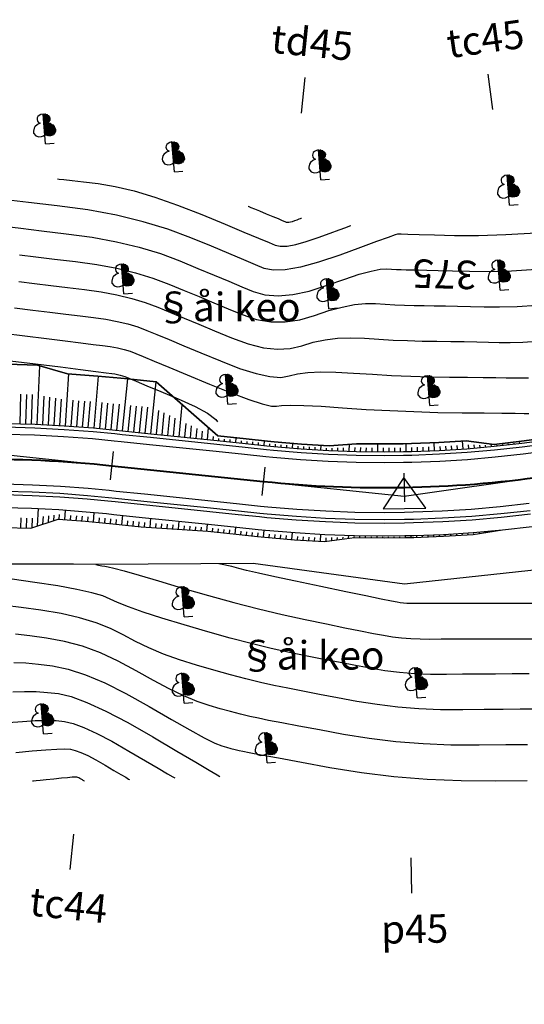
# Model space of a CAD drawing. Units: inches. Extents: x 14 to 7553, y 13 to 4622.
# Drawn here: x 1159 to 1194, y 4469 to 4538 of the extents above; entities that cross this region are included whole.
import ezdxf
from ezdxf.enums import TextEntityAlignment as Align

# ---------------------------------------------------------------- set-up
doc = ezdxf.new("R2010")
doc.units = ezdxf.units.IN
doc.header["$MEASUREMENT"] = 0
for name, color, linetype in [('DH_01(Tân Mỹ - Ngọc Lâu - Tự Do)_DongMuc', 3, 'Continuous'), ('ENTCOC', 1, 'Continuous'), ('ghi chu', 7, 'Continuous'), ('Le GC_3D', 4, 'Continuous'), ('Le KGC_3D', 5, 'Continuous'), ('MEPTLP', 2, 'Continuous'), ('MEPTLT', 2, 'Continuous'), ('Taluy', 7, 'Continuous'), ('TALUY_2D', 7, 'Continuous'), ('Texttencoc', 5, 'Continuous'), ('THUCVAT', 3, 'Continuous'), ('TUYEN', 7, 'Continuous')]:
    doc.layers.add(name, color=color, linetype=linetype)
doc.layers.add('Taluy_3D', color=1, linetype='Continuous', lineweight=18)
doc.styles.get("Standard").update_dxf_attribs({"font": 'arial.ttf'})
doc.styles.add('TenCoc', font='VHARIALN.TTF')
doc.styles.add('VNTIME', font='VNTIME.TTF')
doc.linetypes.add('BSONG', pattern='A,0.15,[130,ltypeshp.shx,S=0.15,R=0,X=0,Y=-0.15],0.3,[130,ltypeshp.shx,S=0.3,R=0,X=0,Y=-0.3],0.3,[130,ltypeshp.shx,S=0.15,R=0,X=0,Y=-0.15],0.15', length=0.9)

# ---------------------------------------------------------------- blocks, each defined once
blk = doc.blocks.new('C©y l¸ réng - non')
at = {"layer": 'THUCVAT', "ltscale": 2}
h = blk.add_hatch(dxfattribs=at)
h.set_pattern_fill('ANSI37', color=3, scale=0.025, style=0)
h.set_pattern_definition([(45, (-596335.86514, -1796605.95678), (-0.0561266007567, 0.0561266007567), []), (135, (-596335.86514, -1796605.95678), (-0.0561266007567, -0.0561266007567), [])])
h.paths.add_polyline_path([(0, 0.63), (0.257, 0.562), (0.419, 0.562), (0.561, 0.586), (0.697, 0.682), (0.774, 0.829), (0.774, 0.961), (0.707, 1.173), (0.641, 1.266), (0.443, 1.411), (0.257, 1.477), (0.363, 1.543), (0.429, 1.636), (0.456, 1.768), (0.429, 1.861), (0.376, 1.954), (0.284, 2.02), (0.151, 2.086), (0, 2.105)])
at = {"layer": 'THUCVAT', "color": 3}
for points in [[(0, 2.105), (-0.151, 2.086), (-0.284, 2.02), (-0.376, 1.954), (-0.429, 1.861), (-0.456, 1.768), (-0.429, 1.636), (-0.363, 1.543), (-0.257, 1.477), (-0.443, 1.411), (-0.641, 1.266), (-0.707, 1.173), (-0.774, 0.961), (-0.774, 0.829), (-0.636, 0.617), (-0.42, 0.533)], [(0, 0), (0, 2.105)], [(0, 2.105), (0.151, 2.086), (0.284, 2.02), (0.376, 1.954), (0.429, 1.861), (0.456, 1.768), (0.429, 1.636), (0.363, 1.543), (0.257, 1.477), (0.443, 1.411), (0.641, 1.266), (0.707, 1.173), (0.774, 0.961), (0.774, 0.829), (0.697, 0.682), (0.561, 0.586)], [(0, 0), (0.6, 0)]]:
    blk.add_lwpolyline(points, dxfattribs=at)
at = {"layer": 'THUCVAT', "color": 3, "ltscale": 2}
blk.add_lwpolyline([(-0.42, 0.533), (-0.23, 0.54), (-0.104, 0.58), (0, 0.63), (0.257, 0.562), (0.419, 0.562), (0.561, 0.586)], dxfattribs=at)
at = {"layer": 'THUCVAT', "color": 3}
for p in [(0.151, 2.086), (0.257, 1.477), (0.284, 2.02), (0.363, 1.543), (0.376, 1.954), (0.429, 1.861), (0.429, 1.636), (0.443, 1.411), (0.456, 1.768), (0.641, 1.266), (0.707, 1.173), (0.774, 0.961), (0.774, 0.829), (0.561, 0.586), (0.666, 0.655)]:
    blk.add_point(p, dxfattribs=at)

msp = doc.modelspace()

# ---------------------------------------------------------------- linework, layer by layer
at = {"layer": 'DH_01(Tân Mỹ - Ngọc Lâu - Tự Do)_DongMuc', "color": 8}
for points, elevation in [([(1161.62086, 4526.6953), (1161.62086, 4526.6953), (1161.62086, 4526.6953), (1161.62086, 4526.69529), (1161.62086, 4526.69529), (1161.62086, 4526.69529), (1161.73507, 4526.68192), (1162.07772, 4526.64178), (1162.6488, 4526.5749), (1163.4483, 4526.48126), (1164.47624, 4526.36087), (1165.6815, 4526.16668), (1167.01295, 4525.85164), (1168.4706, 4525.41576), (1170.05445, 4524.85903), (1171.7645, 4524.18146), (1173.38926, 4523.50521), (1174.71727, 4522.95249), (1175.74852, 4522.52327), (1176.48301, 4522.21757), (1176.92074, 4522.03538), (1177.27296, 4521.96084), (1177.75092, 4521.97808), (1178.35462, 4522.0871), (1179.08406, 4522.2879), (1179.93924, 4522.58048), (1180.76549, 4522.88511), (1181.40812, 4523.12204), (1181.86714, 4523.29127), (1182.14256, 4523.39281), (1182.23436, 4523.42666), (1182.23436, 4523.42666), (1182.23436, 4523.42666), (1182.23436, 4523.42667), (1182.23436, 4523.42667), (1182.23436, 4523.42667), (1182.23436, 4523.42667)], 373), ([(1195.2489, 4522.88748), (1193.09642, 4522.75378), (1191.18347, 4522.69176), (1189.51007, 4522.70145), (1188.11012, 4522.74244), (1187.01752, 4522.77437), (1186.23227, 4522.79722), (1185.75436, 4522.81099), (1185.58381, 4522.81569), (1185.56699, 4522.81596), (1185.55028, 4522.81644), (1185.53369, 4522.81713), (1185.5172, 4522.81803), (1185.50083, 4522.81913), (1185.32595, 4522.76116), (1184.83398, 4522.58484), (1184.0249, 4522.29016), (1182.89872, 4521.87712), (1181.45543, 4521.34573), (1179.9617, 4520.83589), (1178.68416, 4520.48752), (1177.62283, 4520.30062), (1176.77769, 4520.27519), (1176.14876, 4520.41123), (1175.52584, 4520.6705), (1174.69876, 4521.01473), (1173.66751, 4521.44395), (1172.4321, 4521.95814), (1170.99251, 4522.55731), (1169.38374, 4523.16071), (1167.64077, 4523.68761), (1165.76359, 4524.13801), (1163.75221, 4524.51191), (1161.60662, 4524.80931), (1159.59722, 4525.04483), (1157.99439, 4525.23311)], 374), ([(1175.0043, 4524.77849), (1175.0043, 4524.77849), (1175.0043, 4524.77849), (1175.0043, 4524.77849), (1175.0043, 4524.77848), (1175.0043, 4524.77848), (1175.05517, 4524.75731), (1175.2078, 4524.69378), (1175.46217, 4524.58791), (1175.8183, 4524.43969), (1176.27617, 4524.24911), (1176.73983, 4524.05613), (1177.11332, 4523.90069), (1177.39663, 4523.78277), (1177.58977, 4523.70239), (1177.69272, 4523.65953), (1177.76317, 4523.64463), (1177.85876, 4523.64807), (1177.9795, 4523.66988), (1178.12539, 4523.71004), (1178.29642, 4523.76855), (1178.46167, 4523.82948), (1178.5902, 4523.87686), (1178.682, 4523.91071), (1178.73709, 4523.93102), (1178.75545, 4523.93779), (1178.75545, 4523.93779), (1178.75545, 4523.93779), (1178.75545, 4523.93779), (1178.75545, 4523.93779), (1178.75545, 4523.93779), (1178.75545, 4523.9378)], 372), ([(1158.9462, 4521.3526), (1160.10019, 4521.21356), (1161.41187, 4521.0576), (1162.88124, 4520.88473), (1164.38251, 4520.67664), (1165.78987, 4520.41502), (1167.10334, 4520.09988), (1168.32289, 4519.73121), (1169.44855, 4519.309), (1170.51776, 4518.86399), (1171.56799, 4518.42687), (1172.59924, 4517.99766), (1173.61151, 4517.57635), (1174.6048, 4517.16293), (1175.59468, 4516.83293), (1176.59674, 4516.66185), (1177.61098, 4516.6497), (1178.63739, 4516.79647), (1179.67598, 4517.10216), (1180.6831, 4517.44384), (1181.6151, 4517.69856), (1182.472, 4517.86633), (1183.25378, 4517.94714), (1183.96046, 4517.941), (1184.63185, 4517.89566), (1185.3078, 4517.85889), (1185.9883, 4517.83068), (1186.67336, 4517.81104), (1187.36297, 4517.79996), (1188.08565, 4517.79092), (1188.8699, 4517.77737), (1189.71572, 4517.75933), (1190.62311, 4517.73678), (1191.59208, 4517.70973), (1192.6689, 4517.7035), (1193.89986, 4517.7434), (1195.28497, 4517.82944)], 376), ([(1158.92062, 4519.47814), (1160.02023, 4519.34183), (1161.15309, 4519.20378), (1162.31919, 4519.06398), (1163.51855, 4518.92244), (1164.69766, 4518.75901), (1165.80302, 4518.55353), (1166.83462, 4518.30601), (1167.79247, 4518.01645), (1168.67657, 4517.68485), (1169.56059, 4517.31691), (1170.51823, 4516.91834), (1171.54948, 4516.48912), (1172.65434, 4516.02927), (1173.83281, 4515.53878), (1175.00317, 4515.1118), (1176.0837, 4514.84247), (1177.07438, 4514.73079), (1177.97523, 4514.77676), (1178.78625, 4514.98038), (1179.57528, 4515.2272), (1180.41021, 4515.40277), (1181.29101, 4515.50708), (1182.2177, 4515.54013), (1183.19027, 4515.50193), (1184.18918, 4515.43448), (1185.19486, 4515.37977), (1186.20731, 4515.3378), (1187.22655, 4515.30858), (1188.25256, 4515.2921), (1189.25129, 4515.28088), (1190.18872, 4515.26745), (1191.06482, 4515.25181), (1191.87961, 4515.23395), (1192.63308, 4515.21387), (1193.41161, 4515.20937), (1194.30159, 4515.23822), (1195.30301, 4515.30042)], 377), ([(1158.59722, 4517.64546), (1159.89133, 4517.48155), (1161.09425, 4517.33107), (1162.20598, 4517.19401), (1163.22652, 4517.07037), (1164.15586, 4516.96015), (1165.01281, 4516.84137), (1165.81616, 4516.69204), (1166.5659, 4516.51215), (1167.26204, 4516.3017), (1167.90459, 4516.0607), (1168.60343, 4515.76984), (1169.46847, 4515.4098), (1170.49972, 4514.98059), (1171.69718, 4514.4822), (1173.06083, 4513.91463), (1174.41167, 4513.39067), (1175.57065, 4513.02308), (1176.53779, 4512.81188), (1177.31308, 4512.75705), (1177.89652, 4512.8586), (1178.46747, 4513.01056), (1179.20531, 4513.10697), (1180.11002, 4513.14782), (1181.18162, 4513.13312), (1182.42009, 4513.06287), (1183.7465, 4512.9733), (1185.08191, 4512.90065), (1186.42632, 4512.84492), (1187.77973, 4512.80612), (1189.14214, 4512.78423), (1190.41694, 4512.77085), (1191.50753, 4512.75753), (1192.41392, 4512.74429), (1193.1361, 4512.73111), (1193.67408, 4512.71801), (1194.15432, 4512.71523), (1194.70331, 4512.73303)], 378), ([(1157.80105, 4515.86023), (1159.34017, 4515.67822), (1160.86204, 4515.48497), (1162.16828, 4515.3203), (1163.25888, 4515.18423), (1164.13385, 4515.07675), (1164.79318, 4514.99786), (1165.32796, 4514.92374), (1165.8293, 4514.83054), (1166.29718, 4514.71828), (1166.73162, 4514.58695), (1167.1326, 4514.43655), (1167.64626, 4514.22276), (1168.41871, 4513.90126), (1169.44996, 4513.47205), (1170.74001, 4512.93512), (1172.28885, 4512.29048), (1173.82016, 4511.66954), (1175.05761, 4511.2037), (1176.0012, 4510.89296), (1176.65092, 4510.73734), (1177.00679, 4510.73681), (1177.35966, 4510.79392), (1178.00041, 4510.81117), (1178.92903, 4510.78857), (1180.14553, 4510.72611), (1181.64991, 4510.6238), (1183.30383, 4510.51211), (1184.96897, 4510.42153), (1186.64533, 4510.35204), (1188.33291, 4510.30365), (1190.03172, 4510.27637), (1191.58258, 4510.26081), (1192.82635, 4510.24761), (1193.76302, 4510.23677), (1194.3926, 4510.22828), (1194.71508, 4510.22215)], 379), ([(1164.30722, 4499.60977), (1164.51291, 4499.57426), (1164.72834, 4499.53687), (1164.95351, 4499.4976), (1165.18842, 4499.45644), (1165.58922, 4499.36329), (1166.31207, 4499.16801), (1167.35698, 4498.87061), (1168.72395, 4498.4711), (1170.41297, 4497.96947), (1172.23716, 4497.43891), (1174.00966, 4496.95265), (1175.73045, 4496.51067), (1177.39954, 4496.11297), (1179.01694, 4495.75955), (1180.51067, 4495.4502), (1181.80878, 4495.18468), (1182.91127, 4494.96299), (1183.81813, 4494.78514), (1184.52938, 4494.65113), (1185.15017, 4494.55103), (1185.78568, 4494.47491), (1186.43591, 4494.42279), (1187.10085, 4494.39466), (1187.7805, 4494.39053), (1188.55609, 4494.39771), (1189.50882, 4494.40353), (1190.63871, 4494.40801), (1191.94574, 4494.41113), (1193.42993, 4494.41291), (1195.00016, 4494.40798)], 383), ([(1195.54478, 4496.87885), (1193.95736, 4496.88625), (1192.12461, 4496.88781), (1190.34035, 4496.8863), (1188.89842, 4496.88451), (1187.79882, 4496.88244), (1187.04155, 4496.88008), (1186.6266, 4496.87743), (1186.38544, 4496.8789), (1186.14949, 4496.88888), (1185.91876, 4496.90738), (1185.69326, 4496.93439), (1185.47298, 4496.96991), (1185.08442, 4497.04581), (1184.35407, 4497.19395), (1183.28193, 4497.41435), (1181.86801, 4497.70699), (1180.1123, 4498.07188), (1178.34135, 4498.44385), (1176.88173, 4498.75772), (1175.73342, 4499.01349), (1174.89643, 4499.21118), (1174.37076, 4499.35076), (1173.86392, 4499.48077), (1173.0834, 4499.64971), (1172.9439, 4499.67722)], 382), ([(1194.73524, 4491.938), (1193.55114, 4491.93597), (1192.379, 4491.93151), (1191.21883, 4491.92463), (1190.07063, 4491.91533), (1188.9344, 4491.90362), (1187.81626, 4491.91043), (1186.72232, 4491.9567), (1185.6526, 4492.04245), (1184.60709, 4492.16767), (1183.58578, 4492.33235), (1182.55185, 4492.52448), (1181.46847, 4492.73203), (1180.33563, 4492.95501), (1179.15333, 4493.1934), (1177.92158, 4493.44722), (1176.62025, 4493.73354), (1175.22923, 4494.06941), (1173.74852, 4494.45485), (1172.17811, 4494.88985), (1170.51802, 4495.37441), (1168.94646, 4495.85468), (1167.64167, 4496.27678), (1166.60366, 4496.64072), (1165.83242, 4496.94649), (1165.32795, 4497.19411), (1164.81903, 4497.41572), (1164.03444, 4497.64347), (1162.97418, 4497.87737), (1161.63826, 4498.11741), (1160.02666, 4498.36361), (1158.44774, 4498.58749)], 384), ([(1194.63884, 4486.96682), (1193.09971, 4486.95059), (1191.24219, 4486.9298), (1189.24708, 4486.94195), (1187.29516, 4487.02452), (1185.38644, 4487.17752), (1183.52091, 4487.40095), (1181.69858, 4487.6948), (1180.01929, 4488.00316), (1178.58287, 4488.27011), (1177.38933, 4488.49567), (1176.43866, 4488.67982), (1175.73086, 4488.82257), (1175.12358, 4488.95618), (1174.47443, 4489.11292), (1173.78343, 4489.29279), (1173.05058, 4489.49579), (1172.27587, 4489.72192), (1171.43433, 4490.00973), (1170.50099, 4490.39777), (1169.47587, 4490.88605), (1168.35894, 4491.47455), (1167.15022, 4492.16329), (1165.89499, 4492.84622), (1164.63853, 4493.41731), (1163.38084, 4493.87655), (1162.12192, 4494.22396), (1160.86177, 4494.45952), (1159.68234, 4494.61659), (1158.66557, 4494.72852)], 386), ([(1158.5607, 4492.75151), (1159.39343, 4492.71248), (1160.29964, 4492.63114), (1161.27933, 4492.50747), (1162.36375, 4492.27723), (1163.58417, 4491.87615), (1164.94058, 4491.30423), (1166.43297, 4490.56147), (1168.06136, 4489.64788), (1169.6222, 4488.73858), (1170.91197, 4488.00871), (1171.93066, 4487.45827), (1172.67826, 4487.08726), (1173.15479, 4486.89568), (1173.48681, 4486.79876), (1173.80089, 4486.71176), (1174.09703, 4486.63468), (1174.37524, 4486.5675), (1174.6355, 4486.51024), (1175.08132, 4486.42303), (1175.91618, 4486.266), (1177.14007, 4486.03915), (1178.75301, 4485.74249), (1180.75498, 4485.37602), (1182.97782, 4485.01759), (1185.25335, 4484.74506), (1187.58157, 4484.55844), (1189.96249, 4484.45771), (1192.39609, 4484.44289), (1194.61425, 4484.46822)], 387), ([(1158.4829, 4490.67944), (1159.30995, 4490.70769), (1160.12129, 4490.69644), (1160.91694, 4490.64568), (1161.69689, 4490.55542), (1162.57968, 4490.34576), (1163.68386, 4489.93677), (1165.00943, 4489.32847), (1166.55639, 4488.52086), (1168.32475, 4487.51393), (1170.01589, 4486.51801), (1171.33123, 4485.7434), (1172.27075, 4485.1901), (1172.83447, 4484.85813), (1173.02237, 4484.74747), (1173.02237, 4484.74746)], 388), ([(1158.16463, 4488.52077), (1159.16435, 4488.61067), (1160.0592, 4488.66388), (1160.84916, 4488.6804), (1161.53424, 4488.66023), (1162.11444, 4488.60338), (1162.71787, 4488.46006), (1163.47262, 4488.1805), (1164.37871, 4487.7647), (1165.43613, 4487.21266), (1166.64488, 4486.52438), (1167.80085, 4485.84362), (1168.69994, 4485.31414), (1169.34215, 4484.93594), (1169.72747, 4484.70902), (1169.85591, 4484.63338), (1169.85591, 4484.63338), (1169.85591, 4484.63338), (1169.85591, 4484.63338), (1169.85591, 4484.63338), (1169.85591, 4484.63338), (1169.85591, 4484.63338)], 389), ([(1163.52299, 4484.4052), (1163.51348, 4484.41081), (1163.48494, 4484.42762), (1163.43737, 4484.45564), (1163.37077, 4484.49486), (1163.28514, 4484.54529), (1163.1956, 4484.59627), (1163.11728, 4484.63716), (1163.05016, 4484.66796), (1162.99425, 4484.68867), (1162.94955, 4484.69929), (1162.85496, 4484.69819), (1162.64937, 4484.68375), (1162.33278, 4484.65598), (1161.9052, 4484.61487), (1161.36661, 4484.56042), (1160.83194, 4484.50542), (1160.41608, 4484.46264), (1160.11904, 4484.43208), (1159.94081, 4484.41374), (1159.8814, 4484.40763), (1159.8814, 4484.40763), (1159.8814, 4484.40763), (1159.8814, 4484.40763), (1159.8814, 4484.40763), (1159.8814, 4484.40763), (1159.8814, 4484.40762)], 391)]:
    msp.add_lwpolyline(points, dxfattribs=dict(at, elevation=elevation))
at = {"layer": 'DH_01(Tân Mỹ - Ngọc Lâu - Tự Do)_DongMuc', "color": 30}
for points, elevation in [([(1157.87218, 4523.36336), (1159.04729, 4523.22333), (1160.50454, 4523.05122), (1162.24393, 4522.84702), (1164.06736, 4522.59428), (1165.77673, 4522.27652), (1167.37205, 4521.89375), (1168.85332, 4521.44596), (1170.22053, 4520.93316), (1171.47493, 4520.41106), (1172.61775, 4519.93541), (1173.649, 4519.5062), (1174.56868, 4519.12342), (1175.37678, 4518.78708), (1176.18619, 4518.55406), (1177.10978, 4518.48124), (1178.14757, 4518.56861), (1179.29954, 4518.81618), (1180.5657, 4519.22394), (1181.79091, 4519.66048), (1182.82, 4519.99436), (1183.65299, 4520.22559), (1184.28987, 4520.35415), (1184.73064, 4520.38007), (1185.07453, 4520.35684), (1185.42074, 4520.33801), (1185.76929, 4520.32356), (1186.12018, 4520.3135), (1186.47339, 4520.30783), (1186.92001, 4520.30095), (1187.55108, 4520.28729), (1188.36662, 4520.26685), (1189.36662, 4520.23961), (1190.55108, 4520.20559), (1191.92619, 4520.19763), (1193.49814, 4520.24859), (1195.26694, 4520.35846)], 375), ([(1158.31343, 4513.92824), (1160.08312, 4513.71098), (1161.83275, 4513.48838), (1163.2423, 4513.30954), (1164.31178, 4513.17446), (1165.04117, 4513.08314), (1165.43049, 4513.03557), (1165.64311, 4513.0061), (1165.84244, 4512.96905), (1166.02847, 4512.92441), (1166.20119, 4512.8722), (1166.36062, 4512.8124), (1166.63243, 4512.69927), (1167.14231, 4512.48706), (1167.89025, 4512.17576), (1168.87625, 4511.76538), (1170.10032, 4511.25591), (1171.28924, 4510.72179), (1172.16983, 4510.23747), (1172.74206, 4509.80292), (1172.85883, 4509.63267)], 380), ([(1195.15653, 4489.4608), (1194.11929, 4489.455), (1192.92884, 4489.44573), (1191.58517, 4489.43296), (1190.0883, 4489.41671), (1188.53167, 4489.42619), (1187.00874, 4489.49061), (1185.51952, 4489.60999), (1184.064, 4489.78431), (1182.64218, 4490.01357), (1181.28557, 4490.26382), (1180.02567, 4490.50107), (1178.86248, 4490.72534), (1177.79599, 4490.93661), (1176.82622, 4491.1349), (1175.87191, 4491.34486), (1174.85183, 4491.59117), (1173.76598, 4491.87382), (1172.61435, 4492.19282), (1171.39694, 4492.54817), (1170.19039, 4492.9322), (1169.07133, 4493.33728), (1168.03976, 4493.76338), (1167.09568, 4494.21052), (1166.23908, 4494.6787), (1165.35701, 4495.13097), (1164.33649, 4495.53039), (1163.17751, 4495.87696), (1161.88009, 4496.17068), (1160.44422, 4496.41156), (1159.06504, 4496.60204), (1157.9377, 4496.74457)], 385), ([(1158.68911, 4486.42985), (1159.84581, 4486.54189), (1160.80845, 4486.62006), (1161.57702, 4486.66436), (1162.15154, 4486.67478), (1162.532, 4486.65133), (1162.85606, 4486.57437), (1163.26139, 4486.42423), (1163.74799, 4486.20093), (1164.31587, 4485.90447), (1164.96501, 4485.53484), (1165.58581, 4485.16924), (1166.06865, 4484.88489), (1166.41354, 4484.68178), (1166.62048, 4484.55992), (1166.68945, 4484.5193), (1166.68945, 4484.5193), (1166.68945, 4484.5193), (1166.68945, 4484.51929), (1166.68945, 4484.51929), (1166.68945, 4484.51929), (1166.68945, 4484.51929)], 390)]:
    msp.add_lwpolyline(points, dxfattribs=dict(at, elevation=elevation))
at = {"layer": 'ENTCOC', "color": 1}
for p, q in [((1165.53868, 4507.55345), (1165.33216, 4505.56414)), ((1176.18148, 4506.44854), (1175.97496, 4504.45924)), ((1185.94498, 4506.03186), (1185.98127, 4504.03219))]:
    msp.add_line(p, q, dxfattribs=at)
at = {"layer": 'Le GC_3D'}
for points in [[(1157.98731, 4509.28003, 41.2007), (1160.03713, 4509.21836, 41.1727), (1162.08503, 4509.11045, 41.1447), (1164.12998, 4508.95634, 41.07813), (1165.66112, 4508.81049, 41.0282), (1166.15845, 4508.75886, 41.01156), (1168.14776, 4508.55236, 40.94499), (1172.82264, 4508.06709, 40.8599), (1174.81195, 4507.86058, 40.8319), (1176.30393, 4507.70571, 40.8109), (1176.78767, 4507.657, 40.8039), (1178.72533, 4507.49187, 40.7759), (1180.66646, 4507.37439, 40.7479), (1182.60989, 4507.30462, 40.7199), (1184.55445, 4507.28261, 40.6919), (1185.91568, 4507.29562, 40.6723), (1186.49896, 4507.30836, 40.6639), (1188.44225, 4507.38187, 40.6359), (1190.38315, 4507.50308, 40.6079), (1192.32049, 4507.67193, 40.5799), (1194.2531, 4507.88831, 40.5519), (1195.5062, 4508.05439, 40.5337)], [(1157.97792, 4508.78011, 41.1857), (1160.01645, 4508.71879, 41.1577), (1162.05309, 4508.61147, 41.1297), (1164.08678, 4508.45821, 41.0717), (1165.6095, 4508.31316, 41.0282), (1166.10682, 4508.26154, 41.0137), (1168.09613, 4508.05504, 40.9557), (1172.77101, 4507.56976, 40.8749), (1174.76032, 4507.36326, 40.8469), (1176.25231, 4507.20838, 40.8259), (1176.7391, 4507.15936, 40.8189), (1178.68899, 4506.9932, 40.7909), (1180.64238, 4506.87497, 40.7629), (1182.59809, 4506.80476, 40.7349), (1184.55493, 4506.78261, 40.7069), (1185.92476, 4506.79571, 40.6873), (1186.51172, 4506.80853, 40.6789), (1188.46729, 4506.8825, 40.6509), (1190.42044, 4507.00448, 40.6229), (1192.37002, 4507.17439, 40.5949), (1194.31483, 4507.39214, 40.5669), (1195.57585, 4507.55927, 40.5487)], [(1157.90277, 4504.78082, 41.0657), (1159.85106, 4504.72221, 41.0377), (1161.79753, 4504.61964, 41.0097), (1163.74119, 4504.47317, 40.9817), (1165.19649, 4504.33454, 40.9607), (1165.69382, 4504.28292, 40.9537), (1167.68313, 4504.07641, 40.9257), (1172.35801, 4503.59114, 40.9274), (1174.34732, 4503.38464, 40.87047), (1175.83931, 4503.22976, 40.8784), (1176.35054, 4503.17828, 40.88104), (1178.39833, 4503.00377, 40.89161), (1180.44979, 4502.87961, 40.8829), (1182.50369, 4502.80588, 40.8549), (1184.55877, 4502.78261, 40.8269), (1185.99738, 4502.79636, 40.8073), (1186.61381, 4502.80983, 40.7989), (1188.66756, 4502.88751, 40.7709), (1190.71878, 4503.01562, 40.7429), (1192.76624, 4503.19406, 40.71104), (1194.80869, 4503.42274, 40.64447)], [(1157.91217, 4505.28073, 41.0807), (1159.87174, 4505.22178, 41.0527), (1161.82948, 4505.11862, 41.0247), (1163.78439, 4504.9713, 40.9967), (1165.24812, 4504.83187, 40.9757), (1165.74545, 4504.78024, 40.9687), (1167.73476, 4504.57374, 40.9407), (1172.40964, 4504.08846, 40.9274), (1174.39895, 4503.88196, 40.8769), (1175.89093, 4503.72709, 40.8784), (1176.39911, 4503.67591, 40.8789), (1178.43466, 4503.50245, 40.8809), (1180.47387, 4503.37903, 40.8679), (1182.51549, 4503.30574, 40.8399), (1184.55829, 4503.28261, 40.8119), (1185.9883, 4503.29628, 40.7923), (1186.60105, 4503.30967, 40.7839), (1188.64252, 4503.38689, 40.7559), (1190.68149, 4503.51423, 40.7279), (1192.71671, 4503.6916, 40.6969), (1194.74696, 4503.91892, 40.6389)]]:
    msp.add_polyline3d(points, dxfattribs=at)
at = {"layer": 'Le KGC_3D'}
for points in [[(1157.98731, 4509.28003, 41.2007), (1160.03713, 4509.21836, 41.1727), (1162.08503, 4509.11045, 41.1447), (1164.12998, 4508.95634, 41.07813), (1165.66112, 4508.81049, 41.0282), (1166.15845, 4508.75886, 41.01156), (1168.14776, 4508.55236, 40.94499), (1172.82264, 4508.06709, 40.8599), (1174.81195, 4507.86058, 40.8319), (1176.30393, 4507.70571, 40.8109), (1176.78767, 4507.657, 40.8039), (1178.72533, 4507.49187, 40.7759), (1180.66646, 4507.37439, 40.7479), (1182.60989, 4507.30462, 40.7199), (1184.55445, 4507.28261, 40.6919), (1185.91568, 4507.29562, 40.6723), (1186.49896, 4507.30836, 40.6639), (1188.44225, 4507.38187, 40.6359), (1190.38315, 4507.50308, 40.6079), (1192.32049, 4507.67193, 40.5799), (1194.2531, 4507.88831, 40.5519), (1195.5062, 4508.05439, 40.5337)], [(1157.992, 4509.52998, 41.1907), (1160.04746, 4509.46815, 41.1627), (1162.101, 4509.35994, 41.1347), (1164.15158, 4509.20541, 41.06813), (1165.68693, 4509.05915, 41.0182), (1166.18426, 4509.00753, 41.00156), (1168.17357, 4508.80103, 40.93499), (1172.84845, 4508.31575, 40.8499), (1174.83776, 4508.10925, 40.8219), (1176.32975, 4507.95437, 40.8009), (1176.81195, 4507.90581, 40.7939), (1178.74349, 4507.74121, 40.7659), (1180.6785, 4507.6241, 40.7379), (1182.61579, 4507.55455, 40.7099), (1184.55421, 4507.53261, 40.6819), (1185.91114, 4507.54558, 40.6623), (1186.49258, 4507.55828, 40.6539), (1188.42973, 4507.63156, 40.6259), (1190.36451, 4507.75239, 40.5979), (1192.29573, 4507.9207, 40.5699), (1194.22223, 4508.1364, 40.5419), (1195.47138, 4508.30195, 40.5237)], [(1157.90277, 4504.78082, 41.0657), (1159.85106, 4504.72221, 41.0377), (1161.79753, 4504.61964, 41.0097), (1163.74119, 4504.47317, 40.9817), (1165.19649, 4504.33454, 40.9607), (1165.69382, 4504.28292, 40.9537), (1167.68313, 4504.07641, 40.9257), (1172.35801, 4503.59114, 40.9274), (1174.34732, 4503.38464, 40.87047), (1175.83931, 4503.22976, 40.8784), (1176.35054, 4503.17828, 40.88104), (1178.39833, 4503.00377, 40.89161), (1180.44979, 4502.87961, 40.8829), (1182.50369, 4502.80588, 40.8549), (1184.55877, 4502.78261, 40.8269), (1185.99738, 4502.79636, 40.8073), (1186.61381, 4502.80983, 40.7989), (1188.66756, 4502.88751, 40.7709), (1190.71878, 4503.01562, 40.7429), (1192.76624, 4503.19406, 40.71104), (1194.80869, 4503.42274, 40.64447)], [(1157.89808, 4504.53086, 41.0557), (1159.84073, 4504.47243, 41.0277), (1161.78156, 4504.37015, 40.9997), (1163.71959, 4504.2241, 40.9717), (1165.17068, 4504.08588, 40.9507), (1165.66801, 4504.03425, 40.9437), (1167.65732, 4503.82775, 40.9157), (1172.3322, 4503.34247, 40.9174), (1174.32151, 4503.13597, 40.86047), (1175.81349, 4502.9811, 40.8684), (1176.32625, 4502.92946, 40.87104), (1178.38016, 4502.75443, 40.88161), (1180.43776, 4502.6299, 40.8729), (1182.49779, 4502.55595, 40.8449), (1184.55901, 4502.53261, 40.8169), (1186.00192, 4502.54641, 40.7973), (1186.62019, 4502.55991, 40.7889), (1188.68008, 4502.63783, 40.7609), (1190.73743, 4502.76631, 40.7329), (1192.791, 4502.94529, 40.70104), (1194.83956, 4503.17466, 40.63447)]]:
    msp.add_polyline3d(points, dxfattribs=at)
at = {"layer": 'MEPTLP', "elevation": 138.84787, "flags": 128}
msp.add_lwpolyline([(1157.85481, 4502.22791), (1159.74549, 4502.17103), (1161.68105, 4502.80024), (1163.58368, 4502.65686), (1165.00825, 4502.52116), (1165.50558, 4502.46953), (1167.49489, 4502.26303), (1172.18828, 4501.956), (1174.17759, 4501.7495), (1175.66957, 4501.59463), (1176.19084, 4501.54213), (1178.27887, 4501.3642), (1180.37064, 4501.2376), (1182.47328, 4501.51777), (1184.56001, 4501.49414), (1186.02077, 4501.50811), (1186.6467, 4501.52178), (1188.73207, 4501.60066), (1190.81488, 4501.73074), (1192.87996, 4502.05163), (1194.95044, 4502.28345)], dxfattribs=at)
at = {"layer": 'MEPTLT', "flags": 128}
msp.add_lwpolyline([(1195.45285, 4508.43365), (1194.20581, 4508.26838), (1192.28255, 4508.05304), (1190.32355, 4508.30002), (1188.40224, 4508.18003), (1186.47856, 4508.10727), (1185.90117, 4508.09466), (1184.55368, 4508.08178), (1182.62875, 4508.10357), (1180.69445, 4507.95507), (1178.76757, 4508.07169), (1176.84414, 4508.2356), (1176.36396, 4508.28395), (1174.87197, 4508.43883), (1172.88266, 4508.64533), (1168.55137, 4512.44053), (1166.56206, 4512.64703), (1166.06473, 4512.69865), (1164.46771, 4512.85078), (1162.33478, 4513.01152), (1160.21936, 4513.62196), (1158.0701, 4513.68661)], dxfattribs=at)
at = {"layer": 'Taluy', "color": 252, "linetype": 'BSONG', "ltscale": 2, "elevation": 379.81, "flags": 128}
msp.add_lwpolyline([(1282.66301, 4515.44233), (1241.03883, 4506.18432), (1226.13077, 4505.25876), (1211.54714, 4502.19717), (1196.58776, 4499.39799), (1185.99196, 4498.24523), (1175.36021, 4499.69609), (1164.30722, 4499.60977)], dxfattribs=at)
at = {"layer": 'Taluy', "color": 252, "linetype": 'BSONG', "ltscale": 2}
msp.add_arc((1160.51445, 4347.07227, 764), 152.58465, 88.575659, 125.4717301, dxfattribs=at)
at = {"layer": 'TALUY_2D', "color": 251}
for p, q in [((1160.19818, 4509.46021, -339.17), (1160.37537, 4513.57694, -339.17)), ((1162.19527, 4509.35284, -339.17), (1162.43283, 4513.00413, -339.17)), ((1164.18955, 4509.20179, -339.17), (1164.50721, 4512.84702, -339.17)), ((1164.18955, 4509.20179, -339.17), (1164.50721, 4512.84702, -339.17)), ((1166.18012, 4509.00796, -339.17), (1166.55792, 4512.64746, -339.17)), ((1168.16943, 4508.80146, -339.17), (1168.54723, 4512.44096, -339.17)), ((1170.15874, 4508.59496, -339.17), (1170.39064, 4510.82891, -339.17)), ((1170.15874, 4508.59496, -339.17), (1170.39064, 4510.82891, -339.17)), ((1172.14805, 4508.38846, -339.17), (1172.23374, 4509.21393, -339.17)), ((1174.13736, 4508.18195, -339.17), (1174.17158, 4508.51153, -339.17)), ((1176.12667, 4507.97545, -339.17), (1176.16089, 4508.30503, -339.17)), ((1176.12667, 4507.97545, -339.17), (1176.16089, 4508.30503, -339.17)), ((1190.10638, 4507.73627, -339.17), (1190.06722, 4508.28402, -339.17)), ((1194.08736, 4508.1213, -339.17), (1194.07117, 4508.2533, -339.17)), ((1194.08736, 4508.1213, -339.17), (1194.07117, 4508.2533, -339.17)), ((1178.11841, 4507.79448, -339.17), (1178.14511, 4508.12473, -339.17)), ((1180.11364, 4507.65829, -339.17), (1180.13196, 4507.98911, -339.17)), ((1182.11168, 4507.57265, -339.17), (1182.12645, 4508.06501, -339.17)), ((1182.11168, 4507.57265, -339.17), (1182.12645, 4508.06501, -339.17)), ((1184.11126, 4507.53762, -339.17), (1184.11381, 4508.08676, -339.17)), ((1186.11112, 4507.54995, -339.17), (1186.09976, 4508.099, -339.17)), ((1188.10987, 4507.61946, -339.17), (1188.0846, 4508.16802, -339.17)), ((1188.10987, 4507.61946, -339.17), (1188.0846, 4508.16802, -339.17)), ((1192.0993, 4507.90358, -339.17), (1192.08235, 4508.07828, -339.17)), ((1160.22578, 4502.32717, -339.17), (1160.2832, 4503.54792, -339.17)), ((1160.22578, 4502.32717, -339.17), (1160.2832, 4503.54792, -339.17)), ((1162.14949, 4502.76494, -339.17), (1162.19623, 4503.43641, -339.17)), ((1164.1429, 4502.60359, -339.17), (1164.20551, 4503.27377, -339.17)), ((1166.13293, 4502.40441, -339.17), (1166.20244, 4503.07394, -339.17)), ((1166.13293, 4502.40441, -339.17), (1166.20244, 4503.07394, -339.17)), ((1168.12427, 4502.22186, -339.17), (1168.19129, 4502.86749, -339.17)), ((1170.12001, 4502.0913, -339.17), (1170.17916, 4502.66113, -339.17)), ((1172.11574, 4501.96075, -339.17), (1172.16702, 4502.45478, -339.17)), ((1172.11574, 4501.96075, -339.17), (1172.16702, 4502.45478, -339.17)), ((1174.10528, 4501.75701, -339.17), (1174.15628, 4502.24829, -339.17)), ((1176.09473, 4501.55181, -339.17), (1176.14326, 4502.04334, -339.17)), ((1178.08737, 4501.38052, -339.17), (1178.12437, 4501.87304, -339.17)), ((1178.08737, 4501.38052, -339.17), (1178.12437, 4501.87304, -339.17)), ((1180.08337, 4501.25498, -339.17), (1180.10882, 4501.74823, -339.17)), ((1182.06785, 4501.46374, -339.17), (1182.07372, 4501.67066, -339.17)), ((1184.06416, 4501.49976, -339.17), (1184.06484, 4501.63822, -339.17)), ((1184.06416, 4501.49976, -339.17), (1184.06484, 4501.63822, -339.17)), ((1186.06405, 4501.50905, -339.17), (1186.06147, 4501.6475, -339.17)), ((1188.0629, 4501.57535, -339.17), (1188.05706, 4501.71369, -339.17)), ((1190.05984, 4501.68358, -339.17), (1190.05074, 4501.82174, -339.17)), ((1190.05984, 4501.68358, -339.17), (1190.05074, 4501.82174, -339.17)), ((1192.04362, 4501.92167, -339.17), (1192.03862, 4501.97752, -339.17))]:
    msp.add_line(p, q, dxfattribs=at)
at = {"layer": 'TALUY_2D', "color": 252}
for p, q in [((1158.99886, 4509.49969, -339.17), (1159.06088, 4511.57732, -339.17)), ((1159.39868, 4509.48767, -339.17), (1159.46982, 4511.56502, -339.17)), ((1159.7985, 4509.47564, -339.17), (1159.87876, 4511.55272, -339.17)), ((1160.59762, 4509.43916, -339.17), (1160.69295, 4511.44847, -339.17)), ((1160.99707, 4509.41811, -339.17), (1161.0987, 4511.3785, -339.17)), ((1161.39651, 4509.39706, -339.17), (1161.50403, 4511.30864, -339.17)), ((1161.79596, 4509.37601, -339.17), (1161.90895, 4511.2389, -339.17)), ((1162.59414, 4509.32278, -339.17), (1162.72093, 4511.14782, -339.17)), ((1162.99301, 4509.29272, -339.17), (1163.12781, 4511.11716, -339.17)), ((1163.39187, 4509.26266, -339.17), (1163.53468, 4511.08649, -339.17)), ((1163.79074, 4509.2326, -339.17), (1163.94156, 4511.05583, -339.17)), ((1164.58775, 4509.16386, -339.17), (1164.75457, 4510.98571, -339.17)), ((1164.98594, 4509.12593, -339.17), (1165.16077, 4510.94702, -339.17)), ((1165.38414, 4509.088, -339.17), (1165.56696, 4510.90833, -339.17)), ((1165.78226, 4509.04926, -339.17), (1165.97116, 4510.86901, -339.17)), ((1166.57798, 4508.96666, -339.17), (1166.76688, 4510.78641, -339.17)), ((1166.97584, 4508.92536, -339.17), (1167.16474, 4510.74511, -339.17)), ((1167.37371, 4508.88406, -339.17), (1167.56261, 4510.70381, -339.17)), ((1167.77157, 4508.84276, -339.17), (1167.96047, 4510.66251, -339.17)), ((1168.56729, 4508.76016, -339.17), (1168.74172, 4510.44052, -339.17)), ((1168.96516, 4508.71886, -339.17), (1169.12497, 4510.25838, -339.17)), ((1169.36302, 4508.67756, -339.17), (1169.50821, 4510.07623, -339.17)), ((1169.76088, 4508.63626, -339.17), (1169.89145, 4509.89408, -339.17)), ((1170.5566, 4508.55366, -339.17), (1170.65793, 4509.52979, -339.17)), ((1170.95447, 4508.51236, -339.17), (1171.04117, 4509.34764, -339.17)), ((1171.35233, 4508.47106, -339.17), (1171.42441, 4509.16549, -339.17)), ((1171.75019, 4508.42976, -339.17), (1171.80766, 4508.98334, -339.17)), ((1172.54591, 4508.34715, -339.17), (1172.57414, 4508.61905, -339.17)), ((1172.94378, 4508.30585, -339.17), (1172.96088, 4508.47064, -339.17)), ((1173.34164, 4508.26455, -339.17), (1173.35875, 4508.42934, -339.17)), ((1173.7395, 4508.22325, -339.17), (1173.75661, 4508.38804, -339.17)), ((1174.53523, 4508.14065, -339.17), (1174.55233, 4508.30544, -339.17)), ((1174.93309, 4508.09935, -339.17), (1174.95019, 4508.26414, -339.17)), ((1175.33095, 4508.05805, -339.17), (1175.34806, 4508.22284, -339.17)), ((1175.72881, 4508.01675, -339.17), (1175.74592, 4508.18154, -339.17)), ((1176.5246, 4507.93475, -339.17), (1176.54129, 4508.09958, -339.17)), ((1176.92274, 4507.89637, -339.17), (1176.9386, 4508.06128, -339.17)), ((1177.3213, 4507.86241, -339.17), (1177.33632, 4508.02739, -339.17)), ((1177.71985, 4507.82844, -339.17), (1177.73404, 4507.9935, -339.17)), ((1178.51696, 4507.76052, -339.17), (1178.52948, 4507.92571, -339.17)), ((1178.91583, 4507.73078, -339.17), (1178.92751, 4507.89604, -339.17)), ((1179.3151, 4507.70662, -339.17), (1179.32594, 4507.87193, -339.17)), ((1179.71437, 4507.68245, -339.17), (1179.72437, 4507.84781, -339.17)), ((1180.51291, 4507.63412, -339.17), (1180.52123, 4507.79959, -339.17)), ((1180.91245, 4507.6157, -339.17), (1180.92053, 4507.79437, -339.17)), ((1181.31219, 4507.60135, -339.17), (1181.32027, 4507.80254, -339.17)), ((1181.71194, 4507.587, -339.17), (1181.71978, 4507.8107, -339.17)), ((1182.51142, 4507.5583, -339.17), (1182.51812, 4507.82695, -339.17)), ((1182.91134, 4507.55121, -339.17), (1182.91679, 4507.82573, -339.17)), ((1183.31131, 4507.54668, -339.17), (1183.31537, 4507.82121, -339.17)), ((1183.71128, 4507.54215, -339.17), (1183.71395, 4507.8167, -339.17)), ((1184.51123, 4507.5331, -339.17), (1184.51112, 4507.80768, -339.17)), ((1184.91121, 4507.53602, -339.17), (1184.90971, 4507.81059, -339.17)), ((1185.3112, 4507.53985, -339.17), (1185.3083, 4507.8144, -339.17)), ((1185.71118, 4507.54367, -339.17), (1185.70689, 4507.81821, -339.17)), ((1186.51102, 4507.55898, -339.17), (1186.50394, 4507.83347, -339.17)), ((1186.91073, 4507.5741, -339.17), (1186.90227, 4507.84854, -339.17)), ((1187.31045, 4507.58922, -339.17), (1187.30059, 4507.86361, -339.17)), ((1187.71016, 4507.60434, -339.17), (1187.69891, 4507.87867, -339.17)), ((1188.50949, 4507.63654, -339.17), (1188.49546, 4507.91076, -339.17)), ((1188.90871, 4507.66147, -339.17), (1188.8933, 4507.9356, -339.17)), ((1189.30793, 4507.6864, -339.17), (1189.29113, 4507.96045, -339.17)), ((1189.70716, 4507.71133, -339.17), (1189.68896, 4507.9853, -339.17)), ((1190.50534, 4507.76466, -339.17), (1190.48552, 4508.02338, -339.17)), ((1190.90383, 4507.79939, -339.17), (1190.88619, 4508.01535, -339.17)), ((1191.30232, 4507.83412, -339.17), (1191.28729, 4508.00727, -339.17)), ((1191.70081, 4507.86885, -339.17), (1191.68884, 4507.99913, -339.17)), ((1192.49729, 4507.94327, -339.17), (1192.49054, 4508.00942, -339.17)), ((1192.89481, 4507.98778, -339.17), (1192.88772, 4508.05389, -339.17)), ((1193.29233, 4508.03229, -339.17), (1193.2849, 4508.09836, -339.17)), ((1193.68984, 4508.07679, -339.17), (1193.68208, 4508.14283, -339.17)), ((1159.05084, 4502.19193, -339.17), (1159.07403, 4502.89319, -339.17)), ((1159.45066, 4502.1799, -339.17), (1159.4772, 4502.88106, -339.17)), ((1159.84538, 4502.20351, -339.17), (1159.87441, 4502.88572, -339.17)), ((1160.60619, 4502.45083, -339.17), (1160.63392, 4502.9894, -339.17)), ((1160.98659, 4502.57449, -339.17), (1161.01271, 4503.04129, -339.17)), ((1161.367, 4502.69815, -339.17), (1161.39085, 4503.09322, -339.17)), ((1161.75062, 4502.795, -339.17), (1161.7724, 4503.13085, -339.17)), ((1162.54836, 4502.73488, -339.17), (1162.57332, 4503.07049, -339.17)), ((1162.94723, 4502.70482, -339.17), (1162.97378, 4503.04032, -339.17)), ((1163.3461, 4502.67476, -339.17), (1163.37423, 4503.01014, -339.17)), ((1163.7447, 4502.64152, -339.17), (1163.77442, 4502.97676, -339.17)), ((1164.54109, 4502.56566, -339.17), (1164.57398, 4502.9006, -339.17)), ((1164.93929, 4502.52772, -339.17), (1164.97377, 4502.86252, -339.17)), ((1165.33721, 4502.48701, -339.17), (1165.37196, 4502.82177, -339.17)), ((1165.73507, 4502.44571, -339.17), (1165.76982, 4502.78047, -339.17)), ((1166.5308, 4502.36311, -339.17), (1166.56555, 4502.69787, -339.17)), ((1166.92866, 4502.32181, -339.17), (1166.96341, 4502.65657, -339.17)), ((1167.32652, 4502.28051, -339.17), (1167.36127, 4502.61527, -339.17)), ((1167.72512, 4502.24797, -339.17), (1167.75942, 4502.57836, -339.17)), ((1168.52342, 4502.19575, -339.17), (1168.55614, 4502.51098, -339.17)), ((1168.92256, 4502.16964, -339.17), (1168.9545, 4502.47729, -339.17)), ((1169.32171, 4502.14352, -339.17), (1169.35286, 4502.4436, -339.17)), ((1169.72086, 4502.11741, -339.17), (1169.75122, 4502.40991, -339.17)), ((1170.51915, 4502.06519, -339.17), (1170.54794, 4502.34253, -339.17)), ((1170.9183, 4502.03908, -339.17), (1170.9463, 4502.30884, -339.17)), ((1171.31745, 4502.01297, -339.17), (1171.34466, 4502.27515, -339.17)), ((1171.71659, 4501.98686, -339.17), (1171.74302, 4502.24146, -339.17)), ((1172.51384, 4501.92221, -339.17), (1172.53933, 4502.16785, -339.17)), ((1172.9117, 4501.88091, -339.17), (1172.9372, 4502.12655, -339.17)), ((1173.30956, 4501.83961, -339.17), (1173.33506, 4502.08525, -339.17)), ((1173.70742, 4501.79831, -339.17), (1173.73292, 4502.04395, -339.17)), ((1174.50315, 4501.71571, -339.17), (1174.52865, 4501.96135, -339.17)), ((1174.90101, 4501.67441, -339.17), (1174.92651, 4501.92005, -339.17)), ((1175.29887, 4501.63311, -339.17), (1175.32437, 4501.87875, -339.17)), ((1175.69674, 4501.59189, -339.17), (1175.72216, 4501.83754, -339.17)), ((1176.49315, 4501.51637, -339.17), (1176.51626, 4501.76224, -339.17)), ((1176.8917, 4501.48241, -339.17), (1176.91366, 4501.72837, -339.17)), ((1177.29026, 4501.44844, -339.17), (1177.31106, 4501.69451, -339.17)), ((1177.68881, 4501.41448, -339.17), (1177.70847, 4501.66064, -339.17)), ((1178.48629, 4501.35164, -339.17), (1178.50364, 4501.59799, -339.17)), ((1178.88556, 4501.32748, -339.17), (1178.90175, 4501.57389, -339.17)), ((1179.28483, 4501.30331, -339.17), (1179.29987, 4501.5498, -339.17)), ((1179.6841, 4501.27915, -339.17), (1179.69798, 4501.5257, -339.17)), ((1180.48186, 4501.25242, -339.17), (1180.49299, 4501.48971, -339.17)), ((1180.87836, 4501.30525, -339.17), (1180.88698, 4501.5091, -339.17)), ((1181.27486, 4501.35808, -339.17), (1181.28127, 4501.52848, -339.17)), ((1181.67135, 4501.41091, -339.17), (1181.67587, 4501.54785, -339.17)), ((1182.46434, 4501.51658, -339.17), (1182.466, 4501.58655, -339.17)), ((1182.86424, 4501.51334, -339.17), (1182.86555, 4501.58256, -339.17)), ((1183.26421, 4501.50881, -339.17), (1183.2652, 4501.57804, -339.17)), ((1183.66419, 4501.50428, -339.17), (1183.66485, 4501.57351, -339.17)), ((1184.46414, 4501.49523, -339.17), (1184.46415, 4501.56446, -339.17)), ((1184.86412, 4501.49705, -339.17), (1184.8638, 4501.56628, -339.17)), ((1185.2641, 4501.50087, -339.17), (1185.26346, 4501.5701, -339.17)), ((1185.66408, 4501.5047, -339.17), (1185.66311, 4501.57392, -339.17)), ((1186.46396, 4501.51779, -339.17), (1186.46234, 4501.587, -339.17)), ((1186.86376, 4501.52999, -339.17), (1186.86181, 4501.5992, -339.17)), ((1187.26347, 4501.54511, -339.17), (1187.2612, 4501.6143, -339.17)), ((1187.66319, 4501.56023, -339.17), (1187.66059, 4501.62941, -339.17)), ((1188.46261, 4501.59047, -339.17), (1188.45937, 4501.65962, -339.17)), ((1188.86217, 4501.60879, -339.17), (1188.8586, 4501.67793, -339.17)), ((1189.26139, 4501.63372, -339.17), (1189.25749, 4501.70284, -339.17)), ((1189.66061, 4501.65865, -339.17), (1189.65639, 4501.72775, -339.17)), ((1190.45906, 4501.70851, -339.17), (1190.45418, 4501.77757, -339.17)), ((1190.85785, 4501.73741, -339.17), (1190.85276, 4501.80502, -339.17)), ((1191.25311, 4501.79883, -339.17), (1191.24875, 4501.8532, -339.17)), ((1191.64836, 4501.86025, -339.17), (1191.64487, 4501.90139, -339.17)), ((1192.43887, 4501.98309, -339.17), (1192.43749, 4501.99781, -339.17))]:
    msp.add_line(p, q, dxfattribs=at)
at = {"layer": 'TALUY_2D', "color": 252, "elevation": -339.17}
for points in [[(1158.0701, 4513.68661), (1160.21936, 4513.62196), (1162.33478, 4513.01152), (1164.46771, 4512.85078), (1166.06473, 4512.69865), (1166.56206, 4512.64703), (1168.55137, 4512.44053), (1172.88266, 4508.64533), (1174.87197, 4508.43883), (1176.36396, 4508.28395), (1176.84414, 4508.2356), (1178.76757, 4508.07169), (1180.69445, 4507.95507), (1182.62875, 4508.10357), (1184.55368, 4508.08178), (1185.90117, 4508.09466), (1186.47856, 4508.10727), (1188.40224, 4508.18003), (1190.32355, 4508.30002), (1192.28255, 4508.05304), (1194.20581, 4508.26838), (1195.45285, 4508.43365)], [(1157.992, 4509.52998), (1160.04746, 4509.46815), (1162.101, 4509.35994), (1164.15158, 4509.20541), (1165.68693, 4509.05915), (1166.18426, 4509.00753), (1168.17357, 4508.80103), (1172.84845, 4508.31575), (1174.83776, 4508.10925), (1176.32975, 4507.95437), (1176.81195, 4507.90581), (1178.74349, 4507.74121), (1180.6785, 4507.6241), (1182.61579, 4507.55455), (1184.55421, 4507.53261), (1185.91114, 4507.54558), (1186.49258, 4507.55828), (1188.42973, 4507.63156), (1190.36451, 4507.75239), (1192.29573, 4507.9207), (1194.22223, 4508.1364), (1195.47138, 4508.30195)], [(1157.88117, 4503.63102), (1159.80351, 4503.5732), (1161.72406, 4503.47199), (1163.64183, 4503.32747), (1165.07775, 4503.19069), (1165.57508, 4503.13906), (1167.56439, 4502.93256), (1172.23927, 4502.44728), (1174.22858, 4502.24078), (1175.72057, 4502.08591), (1176.23882, 4502.03372), (1178.31477, 4501.85681), (1180.39442, 4501.73095), (1182.47655, 4501.6562), (1184.55988, 4501.63261), (1186.01826, 4501.64655), (1186.64316, 4501.6602), (1188.72514, 4501.73896), (1190.80455, 4501.86882), (1192.87996, 4502.05163)], [(1157.85481, 4502.22791), (1159.74549, 4502.17103), (1161.68105, 4502.80024), (1163.58368, 4502.65686), (1165.00825, 4502.52116), (1165.50558, 4502.46953), (1167.49489, 4502.26303), (1172.18828, 4501.956), (1174.17759, 4501.7495), (1175.66957, 4501.59463), (1176.19084, 4501.54213), (1178.27887, 4501.3642), (1180.37064, 4501.2376), (1182.47328, 4501.51777), (1184.56001, 4501.49414), (1186.02077, 4501.50811), (1186.6467, 4501.52178), (1188.73207, 4501.60066), (1190.81488, 4501.73074), (1192.87996, 4502.05163)]]:
    msp.add_lwpolyline(points, dxfattribs=at)
at = {"layer": 'Taluy_3D'}
for points in [[(1158.0701, 4513.68661, 41.02441), (1160.21936, 4513.62196, 40.99641), (1162.33478, 4513.01152, 40.98834), (1164.46771, 4512.85078, 40.92177), (1166.06473, 4512.69865, 40.87184), (1166.56206, 4512.64703, 40.85519), (1168.55137, 4512.44053, 40.78862), (1172.88266, 4508.64533, 40.629), (1174.87197, 4508.43883, 40.601), (1176.36396, 4508.28395, 40.58), (1176.84414, 4508.2356, 40.573), (1178.76757, 4508.07169, 40.545), (1180.69445, 4507.95507, 40.517), (1182.62875, 4508.10357, 40.68793), (1184.55368, 4508.08178, 40.65993), (1185.90117, 4508.09466, 40.64033), (1186.47856, 4508.10727, 40.63193), (1188.40224, 4508.18003, 40.60393), (1190.32355, 4508.30002, 40.57593), (1192.28255, 4508.05304, 40.48124), (1194.20581, 4508.26838, 40.45324), (1195.45285, 4508.43365, 40.43504)], [(1157.992, 4509.52998, 41.1907), (1160.04746, 4509.46815, 41.1627), (1162.101, 4509.35994, 41.1347), (1164.15158, 4509.20541, 41.06813), (1165.68693, 4509.05915, 41.0182), (1166.18426, 4509.00753, 41.00156), (1168.17357, 4508.80103, 40.93499), (1172.84845, 4508.31575, 40.8499), (1174.83776, 4508.10925, 40.8219), (1176.32975, 4507.95437, 40.8009), (1176.81195, 4507.90581, 40.7939), (1178.74349, 4507.74121, 40.7659), (1180.6785, 4507.6241, 40.7379), (1182.61579, 4507.55455, 40.7099), (1184.55421, 4507.53261, 40.6819), (1185.91114, 4507.54558, 40.6623), (1186.49258, 4507.55828, 40.6539), (1188.42973, 4507.63156, 40.6259), (1190.36451, 4507.75239, 40.5979), (1192.29573, 4507.9207, 40.5699), (1194.22223, 4508.1364, 40.5419), (1195.47138, 4508.30195, 40.5237)], [(1157.88117, 4503.63102, 41.0557), (1159.80351, 4503.5732, 41.0277), (1161.72406, 4503.47199, 40.9997), (1163.64183, 4503.32747, 40.9717), (1165.07775, 4503.19069, 40.9507), (1165.57508, 4503.13906, 40.9437), (1167.56439, 4502.93256, 40.9157), (1172.23927, 4502.44728, 40.9174), (1174.22858, 4502.24078, 40.86047), (1175.72057, 4502.08591, 40.8684), (1176.23882, 4502.03372, 40.87104), (1178.31477, 4501.85681, 40.88161), (1180.39442, 4501.73095, 40.8729), (1182.47655, 4501.6562, 40.8449), (1184.55988, 4501.63261, 40.8169), (1186.01826, 4501.64655, 40.7973), (1186.64316, 4501.6602, 40.7889), (1188.72514, 4501.73896, 40.7609), (1190.80455, 4501.86882, 40.7329), (1192.87996, 4502.05163, 40.69912)], [(1157.85481, 4502.22791, 42.92685), (1159.74549, 4502.17103, 42.89885), (1161.68105, 4502.80024, 41.89721), (1163.58368, 4502.65686, 41.86921), (1165.00825, 4502.52116, 41.84821), (1165.50558, 4502.46953, 41.84121), (1167.49489, 4502.26303, 41.81321), (1172.18828, 4501.956, 41.57596), (1174.17759, 4501.7495, 41.51903), (1175.66957, 4501.59463, 41.52696), (1176.19084, 4501.54213, 41.5296), (1178.27887, 4501.3642, 41.54017), (1180.37064, 4501.2376, 41.53146), (1182.47328, 4501.51777, 41.02953), (1184.56001, 4501.49414, 41.00153), (1186.02077, 4501.50811, 40.98193), (1186.6467, 4501.52178, 40.97353), (1188.73207, 4501.60066, 40.94553), (1190.81488, 4501.73074, 40.91753), (1192.87996, 4502.05163, 40.69912)]]:
    msp.add_polyline3d(points, dxfattribs=at)
at = {"layer": 'Texttencoc', "color": 1}
for p, q in [((1192.2049, 4531.55882), (1191.8567, 4534.03445)), ((1178.76305, 4531.3149), (1179.0212, 4533.80153)), ((1162.75059, 4480.69779), (1162.49244, 4478.21116)), ((1186.43485, 4479.03631), (1186.48021, 4476.53672))]:
    msp.add_line(p, q, dxfattribs=at)
at = {"layer": 'TUYEN', "color": 1, "lineweight": 40}
msp.add_lwpolyline([(845.55632, 4439.72922), (864.07379, 4430.2559, 0.19068483), (880.98658, 4428.62677), (893.95778, 4432.36816, -0.36619544), (911.58604, 4424.46958), (924.30768, 4397.96449, 0.12226786), (934.02359, 4386.21215, 0.13735341), (953.59204, 4378.76496, 0.2500233), (976.06811, 4388.25056), (994.39859, 4410.85152, -0.04227667), (1008.24646, 4425.24892), (1033.12362, 4447.08322, -0.02582207), (1045.51509, 4456.87454), (1070.30841, 4474.46576, -0.03062555), (1089.66381, 4486.48904), (1111.13946, 4498.07164, -0.09335401), (1131.98029, 4504.71195), (1145.47874, 4506.37085, -0.05649229), (1165.43542, 4506.5588), (1176.07822, 4505.45389, 0.06087065), (1195.82621, 4505.81224), (1317.62732, 4522.94384, -0.10620724)], format="xyb", dxfattribs=at)
at = {"layer": 'TUYEN', "color": 1}
for points in [[(1145.47874, 4506.37085), (1155.44643, 4507.59583), (1165.43542, 4506.5588)], [(1176.07822, 4505.45389), (1185.97411, 4504.42652), (1195.82621, 4505.81224)]]:
    msp.add_lwpolyline(points, dxfattribs=at)
msp.add_lwpolyline([(1184.49007, 4503.53342), (1187.48958, 4503.58785), (1185.95054, 4505.72535)], close=True, dxfattribs=at)

# ---------------------------------------------------------------- block references
at = {"layer": 'THUCVAT'}
for p, rotation in [((1160.78271, 4529.1477, 352), 4.576450728220117), ((1169.8303, 4527.19008, 352), 4.576450728220117), ((1180.12049, 4526.62381, 352), 4.576450728220101), ((1193.36542, 4524.85259, 352), 4.576450728220109), ((1166.28587, 4518.61371, 352), 4.576450728220125), ((1192.71251, 4518.88641, 352), 4.576450728220109), ((1180.68018, 4517.5813, 352), 4.576450728220109), ((1173.59132, 4510.86936, 352), 4.576450728220125), ((1187.76897, 4510.77614, 352), 4.576450728220109), ((1170.52361, 4495.95698, 352), 4.576450728220022), ((1186.89234, 4490.26899, 352), 4.576450728220209), ((1170.52361, 4489.8834, 352), 4.576450728220226), ((1160.64842, 4487.73235, 352), 4.576450728220217), ((1176.34738, 4485.70779, 352), 4.576450728220226)]:
    msp.add_blockref('C©y l¸ réng - non', p, dxfattribs=dict(at, rotation=rotation))

# ---------------------------------------------------------------- texts
at = {"layer": 'DH_01(Tân Mỹ - Ngọc Lâu - Tự Do)_DongMuc', "color": 30}
msp.add_text('375', height=2, rotation=178.4399356, dxfattribs=at).set_placement((1188.81622, 4520.2546, 375), align=Align.MIDDLE)
at = {"layer": 'ghi chu', "color": 7, "style": 'VNTIME'}
for p in [(1168.4005, 4516.7004), (1174.28729, 4492.24571)]:
    msp.add_text('§åi keo', height=2, dxfattribs=at).set_placement(p)
at = {"layer": 'Texttencoc', "color": 1, "style": 'TenCoc'}
for s, rotation, p in [('td45', 354.0729261, (1176.55173, 4535.56597)), ('tc45', 8.0062594, (1189.1127, 4535.16326)), ('tc44', 354.0729261, (1159.59553, 4474.99309)), ('p45', 1.0395927, (1184.36126, 4472.99769))]:
    msp.add_text(s, height=2, rotation=rotation, dxfattribs=at).set_placement(p)

doc.saveas('drawing.dxf')
